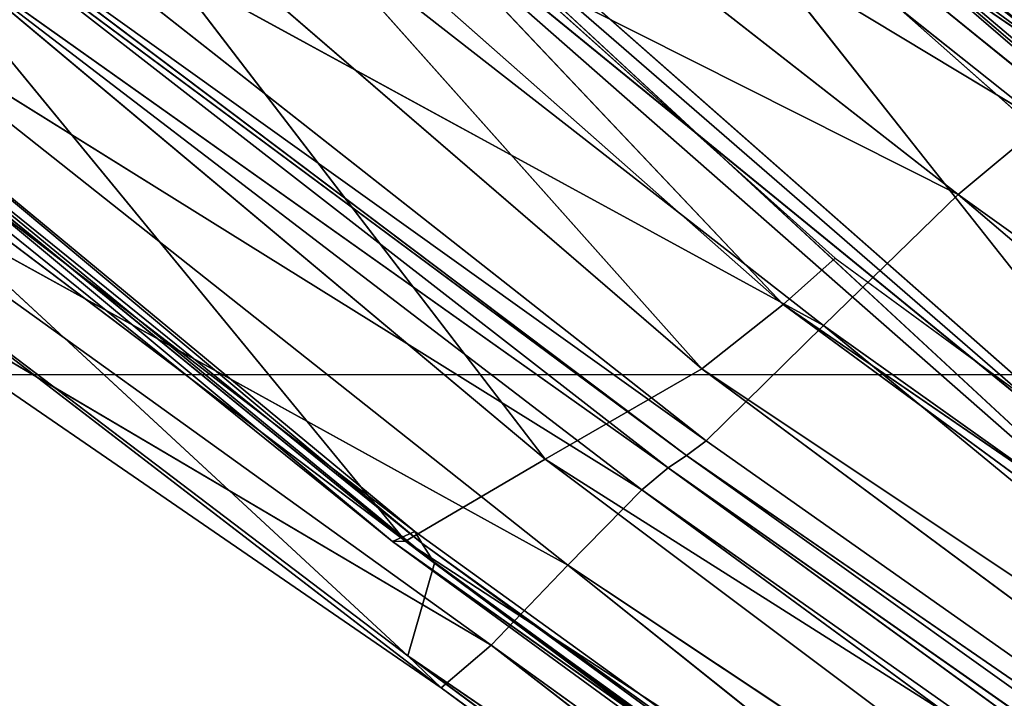
# Model space of a CAD drawing. Units: inches. Extents: x 0 to 175, y 0 to 252.
# Drawn here: x 157 to 158, y 229 to 229 of the extents above; entities that cross this region are included whole.
import ezdxf

# ---------------------------------------------------------------- set-up
doc = ezdxf.new("R2010")
doc.units = ezdxf.units.IN
doc.header["$MEASUREMENT"] = 0
doc.layers.get('0').update_dxf_attribs({"color": 13})

# ---------------------------------------------------------------- blocks, each defined once
blk = doc.blocks.new('Group_2')
at = {"color": 27}
mesh = blk.add_polyface(dxfattribs=at)
corners = [(-0.846456692913307, 13.63730314960629, 0.4943222319161578), (0.8462416606835177, 13.61822476648329, -1.198062389394636), (-0.846456692913307, 13.63730314960629, -1.198062389394636), (0.8462416606835177, 13.61822476648329, 0.4943222319161578)]
mesh.append_faces([[corners[k] for k in face] for face in [(0, 1, 2), (1, 0, 3)]], dxfattribs={"vtx0": -1, "color": 27})
mesh = blk.add_polyface(dxfattribs=at)
corners = [(0.846456692913307, -4.706374795263809, -0.7405281580876988), (-0.846456692913307, -13.63730314960629, 0.2123620947386655), (-0.846456692913307, -4.706374795263809, -0.7405281580876988), (0.1389357147154442, -13.63730314960624, 0.2123620947386655)]
mesh.append_faces([[corners[k] for k in face] for face in [(0, 1, 2), (1, 0, 3)]], dxfattribs={"vtx0": -1, "color": 27})
blk = doc.blocks.new('Component_41')
at = {"extrusion": (0, -1, -7.524855468732696e-16), "xscale": 0.9919864497960199, "yscale": 0.5946774629751859, "zscale": 1.343532443526158}
blk.add_blockref('Group_2', (-8.332437475374945, -1.697491226827911e-05, 7.651852390361483), dxfattribs=at)
blk = doc.blocks.new('Component_39')
at = {"color": 7, "xscale": 0.9903384146257834}
blk.add_blockref('Component_41', (0, 0), dxfattribs=at)
blk = doc.blocks.new('Group_22')
at = {"color": 250}
for p, q in [((-7.500219508931025, 7.888449646356523, 0.5335600838507233), (-7.610500303662604, 7.742254377350061, 0.5479410468078676)), ((-7.500219508931025, 7.888449646356523, 0.5335600838507233), (-7.59644598304584, 7.73215143699343, 0.8843913376243897)), ((-7.493398124229714, 7.887109996765592, 0.192752176327911), (-7.610500303662604, 7.742254377350061, 0.5479410468078676)), ((-7.493398124229714, 7.887109996765592, 0.192752176327911), (-7.60842476276099, 7.749156876811806, 0.2081063378500296)), ((-7.589976065215126, 7.752683969933198, -0.2372325354303975), (-7.472264120005491, 7.885456460667402, -0.2503151499776628)), ((-7.472264120005491, 7.885456460667402, -0.2503151499776628), (-7.587044453057899, 7.748239997803662, -0.1848405221288907)), ((-7.478406675728536, 7.880989209873437, -0.06765873390500232), (-7.60842476276099, 7.749156876811806, 0.2081063378500296)), ((-7.469695954026122, 7.88123025668887, -0.1668814131235727), (-7.591997546351251, 7.744227056428169, -0.05318916169346366)), ((-7.478406675728536, 7.880989209873437, -0.06765873390500232), (-7.591997546351251, 7.744227056428169, -0.05318916169346366)), ((-7.5906939516737, 7.750169123251592, -0.2940812866773932), (-7.472165000450389, 7.882276294738265, -0.3075063229046897)), ((-7.472165000450389, 7.882276294738265, -0.3075063229046897), (-7.589976065215126, 7.752683969933198, -0.2372325354303975)), ((-7.469695954026122, 7.88123025668887, -0.1668814131235727), (-7.589126014857072, 7.746826006671537, -0.1538543669259376)), ((-7.468599605349652, 7.87853293531521, -0.1971962416386752), (-7.589126014857072, 7.746826006671537, -0.1538543669259376)), ((-7.468599605349652, 7.87853293531521, -0.1971962416386752), (-7.587044453057899, 7.748239997803662, -0.1848405221288907)), ((-7.483371748414754, 7.87522210849551, 0.8738896513314067), (-7.59644598304584, 7.73215143699343, 0.8843913376243897)), ((-7.483371748414754, 7.87522210849551, 0.8738896513314067), (-7.575522207236133, 7.71688063313638, 1.138851919292751)), ((-7.452902218079373, 7.857589646587197, 1.134428967693776), (-7.575522207236133, 7.71688063313638, 1.138851919292751)), ((-7.452902218079373, 7.857589646587197, 1.134428967693776), (-7.557723786727991, 7.702305185513207, 1.236086148856629)), ((-7.453680240953133, 7.853182469765951, -0.3509398059653925), (-7.5906939516737, 7.750169123251592, -0.2940812866773932)), ((-7.573503786380513, 7.722934587733928, -0.3396353809173611), (-7.453680240953133, 7.853182469765951, -0.3509398059653925)), ((-7.437861192799971, 7.844745831226728, 1.234353009505252), (-7.557723786727991, 7.702305185513207, 1.236086148856629)), ((-7.437861192799971, 7.844745831226728, 1.234353009505252), (-7.552578449658142, 7.697165106225182, 1.266037529564148)), ((-7.426254897593992, 7.841722608551233, 1.318606755691452), (-7.549095658810245, 7.693513359610474, 1.318229796882381)), ((-7.545132276075094, 7.689646848543386, 1.372840792504917), (-7.426254897593992, 7.841722608551233, 1.318606755691452)), ((-7.430430041016905, 7.839903118103475, 1.265505118641926), (-7.552578449658142, 7.697165106225182, 1.266037529564148)), ((-7.549095658810245, 7.693513359610474, 1.318229796882381), (-7.430430041016905, 7.839903118103475, 1.265505118641926)), ((-7.418527880335148, 7.835842868474511, 1.376303300571607), (-7.545132276075094, 7.689646848543386, 1.372840792504917)), ((-7.519570798990742, 7.666693334504341, 1.411869349593022), (-7.418527880335148, 7.835842868474511, 1.376303300571607)), ((-7.430083185593674, 7.82323108883352, -0.3763788816558211), (-7.573503786380513, 7.722934587733928, -0.3396353809173611)), ((-7.554274109038545, 7.69232614772525, -0.3697219291288825), (-7.430083185593674, 7.82323108883352, -0.3763788816558211)), ((-7.398655408497063, 7.807373812818124, 1.414582435099124), (-7.519570798990742, 7.666693334504341, 1.411869349593022)), ((-7.490847930009238, 7.640324615118057, 1.429956119664251), (-7.398655408497063, 7.807373812818124, 1.414582435099124)), ((-7.416872919286163, 7.803702542162281, -0.3829291980301228), (-7.554274109038545, 7.69232614772525, -0.3697219291288825)), ((-7.540324932794249, 7.676474879107101, -0.3746081964920513), (-7.416872919286163, 7.803702542162281, -0.3829291980301228)), ((-7.408066074649525, 7.790141593752846, -0.377421916968995), (-7.540324932794249, 7.676474879107101, -0.3746081964920513)), ((-7.408066074649525, 7.790141593752846, -0.377421916968995), (-7.530184445914131, 7.666269812996912, -0.3679617627821479)), ((-7.427677223375724, 7.777844451543839, -0.3852585658487904), (-7.614642444833464, 7.58440175394372, -0.3844025035654859)), ((-7.606844842665566, 7.578184097770613, -0.37266480056795), (-7.427677223375724, 7.777844451543839, -0.3852585658487904)), ((-7.37473395168621, 7.775343121506065, 1.434871667403861), (-7.490847930009238, 7.640324615118057, 1.429956119664251)), ((-7.475363863603718, 7.623618794238435, 1.428706580355527), (-7.37473395168621, 7.775343121506065, 1.434871667403861)), ((-7.606844842665566, 7.578184097770613, -0.37266480056795), (-7.419783502853022, 7.771179995198874, -0.3735546544650923)), ((-7.614642444833464, 7.58440175394372, -0.3844025035654859), (-7.430566782823064, 7.765394120704453, -0.4163956566908134)), ((-7.430566782823064, 7.765394120704453, -0.4163956566908134), (-7.612843230751253, 7.574427221703697, -0.4164256857096085)), ((-7.359886669398918, 7.75546614579326, 1.433446411752865), (-7.475363863603718, 7.623618794238435, 1.428706580355527)), ((-7.877478083972221, 7.395215297308479, -0.2434456734884485), (-7.589976065215126, 7.752683969933198, -0.2372325354303975)), ((-7.589976065215126, 7.752683969933198, -0.2372325354303975), (-7.870085979277803, 7.392276929119415, -0.1895623240099518)), ((-7.5906939516737, 7.750169123251592, -0.2940812866773932), (-7.589976065215126, 7.752683969933198, -0.2372325354303975)), ((-7.589976065215126, 7.752683969933198, -0.2372325354303975), (-7.587044453057899, 7.748239997803662, -0.1848405221288907)), ((-7.878289085214703, 7.392319731824951, -0.3031817300436295), (-7.5906939516737, 7.750169123251592, -0.2940812866773932)), ((-7.5906939516737, 7.750169123251592, -0.2940812866773932), (-7.877478083972221, 7.395215297308479, -0.2434456734884485)), ((-7.860846609295152, 7.375046211903477, -0.3500837340567919), (-7.5906939516737, 7.750169123251592, -0.2940812866773932)), ((-7.573503786380513, 7.722934587733928, -0.3396353809173611), (-7.5906939516737, 7.750169123251592, -0.2940812866773932)), ((-7.60842476276099, 7.749156876811806, 0.2081063378500296), (-7.898170544205016, 7.391866924255819, 0.206305633183927)), ((-7.60842476276099, 7.749156876811806, 0.2081063378500296), (-7.881016432763715, 7.390907242542138, -0.05585568252268658)), ((-7.870085979277803, 7.392276929119415, -0.1895623240099518), (-7.587044453057899, 7.748239997803662, -0.1848405221288907)), ((-7.60842476276099, 7.749156876811806, 0.2081063378500296), (-7.610500303662604, 7.742254377350061, 0.5479410468078676)), ((-7.591997546351251, 7.744227056428169, -0.05318916169346366), (-7.60842476276099, 7.749156876811806, 0.2081063378500296)), ((-7.587044453057899, 7.748239997803662, -0.1848405221288907), (-7.589126014857072, 7.746826006671537, -0.1538543669259376)), ((-7.589126014857072, 7.746826006671537, -0.1538543669259376), (-7.873585286783793, 7.392694443229598, -0.1574648002503203)), ((-7.589126014857072, 7.746826006671537, -0.1538543669259376), (-7.870085979277803, 7.392276929119415, -0.1895623240099518)), ((-7.589126014857072, 7.746826006671537, -0.1538543669259376), (-7.591997546351251, 7.744227056428169, -0.05318916169346366)), ((-7.591997546351251, 7.744227056428169, -0.05318916169346366), (-7.881016432763715, 7.390907242542138, -0.05585568252268658)), ((-7.591997546351251, 7.744227056428169, -0.05318916169346366), (-7.873585286783793, 7.392694443229598, -0.1574648002503203)), ((-7.610500303662604, 7.742254377350061, 0.5479410468078676), (-7.898936472583557, 7.383427282017973, 0.5442765470819033)), ((-7.610500303662604, 7.742254377350061, 0.5479410468078676), (-7.898170544205016, 7.391866924255819, 0.206305633183927)), ((-7.610500303662604, 7.742254377350061, 0.5479410468078676), (-7.59644598304584, 7.73215143699343, 0.8843913376243897)), ((-7.59644598304584, 7.73215143699343, 0.8843913376243897), (-7.898936472583557, 7.383427282017973, 0.5442765470819033)), ((-7.59644598304584, 7.73215143699343, 0.8843913376243897), (-7.87802771200478, 7.376925776323898, 0.8733685268693101)), ((-7.59644598304584, 7.73215143699343, 0.8843913376243897), (-7.575522207236133, 7.71688063313638, 1.138851919292751)), ((-7.366655505173355, 7.727067677054801, 1.412812504280073), (-7.536674491819156, 7.546032915055317, 1.425624455932887)), ((-7.860846609295152, 7.375046211903477, -0.3500837340567919), (-7.573503786380513, 7.722934587733928, -0.3396353809173611)), ((-7.834173766669608, 7.349552319744415, -0.3786241287216363), (-7.573503786380513, 7.722934587733928, -0.3396353809173611)), ((-7.554274109038545, 7.69232614772525, -0.3697219291288825), (-7.573503786380513, 7.722934587733928, -0.3396353809173611)), ((-7.575522207236133, 7.71688063313638, 1.138851919292751), (-7.87802771200478, 7.376925776323898, 0.8733685268693101)), ((-7.575522207236133, 7.71688063313638, 1.138851919292751), (-7.842812338327178, 7.351060176458869, 1.12246825677531)), ((-7.575522207236133, 7.71688063313638, 1.138851919292751), (-7.557723786727991, 7.702305185513207, 1.236086148856629)), ((-7.612843230751253, 7.574427221703697, -0.4164256857096085), (-7.418305688136513, 7.714937991044618, -0.4882058314028406)), ((-7.418305688136513, 7.714937991044618, -0.4882058314028406), (-7.595460829836668, 7.533163160789652, -0.4869427683833969)), ((-7.557723786727991, 7.702305185513207, 1.236086148856629), (-7.842812338327178, 7.351060176458869, 1.12246825677531)), ((-7.557723786727991, 7.702305185513207, 1.236086148856629), (-7.835953388272571, 7.343780712818525, 1.219080721200054)), ((-7.557723786727991, 7.702305185513207, 1.236086148856629), (-7.552578449658142, 7.697165106225182, 1.266037529564148)), ((-7.552578449658142, 7.697165106225182, 1.266037529564148), (-7.835953388272571, 7.343780712818525, 1.219080721200054)), ((-7.552578449658142, 7.697165106225182, 1.266037529564148), (-7.829418840559185, 7.338685689009989, 1.249608061059984)), ((-7.827217127174833, 7.340059130210559, 1.301891190317907), (-7.552578449658142, 7.697165106225182, 1.266037529564148)), ((-7.549095658810245, 7.693513359610474, 1.318229796882381), (-7.552578449658142, 7.697165106225182, 1.266037529564148)), ((-7.549095658810245, 7.693513359610474, 1.318229796882381), (-7.827217127174833, 7.340059130210559, 1.301891190317907)), ((-7.816444359613968, 7.340006565484455, 1.356997044992809), (-7.549095658810245, 7.693513359610474, 1.318229796882381)), ((-7.545132276075094, 7.689646848543386, 1.372840792504917), (-7.549095658810245, 7.693513359610474, 1.318229796882381)), ((-7.834173766669608, 7.349552319744415, -0.3786241287216363), (-7.554274109038545, 7.69232614772525, -0.3697219291288825)), ((-7.816487989339691, 7.335143577395424, -0.383865583611648), (-7.554274109038545, 7.69232614772525, -0.3697219291288825)), ((-7.540324932794249, 7.676474879107101, -0.3746081964920513), (-7.554274109038545, 7.69232614772525, -0.3697219291288825)), ((-7.545132276075094, 7.689646848543386, 1.372840792504917), (-7.816444359613968, 7.340006565484455, 1.356997044992809)), ((-7.519570798990742, 7.666693334504341, 1.411869349593022), (-7.545132276075094, 7.689646848543386, 1.372840792504917)), ((-7.528105824861029, 7.556616175726415, 1.426312310682821), (-7.410167932012143, 7.688695693698175, 1.426470128008781)), ((-7.466852883968556, 7.613580433402458, 1.41852103791442), (-7.410167932012143, 7.688695693698175, 1.426470128008781)), ((-7.816487989339691, 7.335143577395424, -0.383865583611648), (-7.540324932794249, 7.676474879107101, -0.3746081964920513)), ((-7.804434146455208, 7.326540233581991, -0.3778071239930547), (-7.540324932794249, 7.676474879107101, -0.3746081964920513)), ((-7.530184445914131, 7.666269812996912, -0.3679617627821479), (-7.540324932794249, 7.676474879107101, -0.3746081964920513)), ((-7.519570798990742, 7.666693334504341, 1.411869349593022), (-7.816444359613968, 7.340006565484455, 1.356997044992809)), ((-7.519570798990742, 7.666693334504341, 1.411869349593022), (-7.788783297250291, 7.32299211457018, 1.394514741576053)), ((-7.490847930009238, 7.640324615118057, 1.429956119664251), (-7.519570798990742, 7.666693334504341, 1.411869349593022)), ((-7.530184445914131, 7.666269812996912, -0.3679617627821479), (-7.804434146455208, 7.326540233581991, -0.3778071239930547)), ((-7.490847930009238, 7.640324615118057, 1.429956119664251), (-7.788783297250291, 7.32299211457018, 1.394514741576053)), ((-7.490847930009238, 7.640324615118057, 1.429956119664251), (-7.758067474127586, 7.301160481971063, 1.414824999474245)), ((-7.475363863603718, 7.623618794238435, 1.428706580355527), (-7.490847930009238, 7.640324615118057, 1.429956119664251))]:
    blk.add_line(p, q, dxfattribs=at)
mesh = blk.add_polyface(dxfattribs=at)
corners = [(-7.500219508931025, 7.888449646356523, 0.5335600838507233), (-7.610500303662604, 7.742254377350061, 0.5479410468078676), (-7.59644598304584, 7.73215143699343, 0.8843913376243897)]
mesh.append_faces([[corners[k] for k in face] for face in [(0, 1, 2)]], dxfattribs={"color": 250})
mesh = blk.add_polyface(dxfattribs=at)
corners = [(-7.500219508931025, 7.888449646356523, 0.5335600838507233), (-7.493398124229714, 7.887109996765592, 0.192752176327911), (-7.610500303662604, 7.742254377350061, 0.5479410468078676)]
mesh.append_faces([[corners[k] for k in face] for face in [(0, 1, 2)]], dxfattribs={"color": 250})
mesh = blk.add_polyface(dxfattribs=at)
corners = [(-7.500219508931025, 7.888449646356523, 0.5335600838507233), (-7.59644598304584, 7.73215143699343, 0.8843913376243897), (-7.483371748414754, 7.87522210849551, 0.8738896513314067)]
mesh.append_faces([[corners[k] for k in face] for face in [(0, 1, 2)]], dxfattribs={"color": 250})
mesh = blk.add_polyface(dxfattribs=at)
corners = [(-7.493398124229714, 7.887109996765592, 0.192752176327911), (-7.60842476276099, 7.749156876811806, 0.2081063378500296), (-7.610500303662604, 7.742254377350061, 0.5479410468078676)]
mesh.append_faces([[corners[k] for k in face] for face in [(0, 1, 2)]], dxfattribs={"color": 250})
mesh = blk.add_polyface(dxfattribs=at)
corners = [(-7.493398124229714, 7.887109996765592, 0.192752176327911), (-7.478406675728536, 7.880989209873437, -0.06765873390500232), (-7.60842476276099, 7.749156876811806, 0.2081063378500296)]
mesh.append_faces([[corners[k] for k in face] for face in [(0, 1, 2)]], dxfattribs={"color": 250})
mesh = blk.add_polyface(dxfattribs=at)
corners = [(-7.472264120005491, 7.885456460667402, -0.2503151499776628), (-7.472165000450389, 7.882276294738265, -0.3075063229046897), (-7.589976065215126, 7.752683969933198, -0.2372325354303975)]
mesh.append_faces([[corners[k] for k in face] for face in [(0, 1, 2)]], dxfattribs={"color": 250})
mesh = blk.add_polyface(dxfattribs=at)
corners = [(-7.472264120005491, 7.885456460667402, -0.2503151499776628), (-7.589976065215126, 7.752683969933198, -0.2372325354303975), (-7.587044453057899, 7.748239997803662, -0.1848405221288907)]
mesh.append_faces([[corners[k] for k in face] for face in [(0, 1, 2)]], dxfattribs={"color": 250})
mesh = blk.add_polyface(dxfattribs=at)
corners = [(-7.472264120005491, 7.885456460667402, -0.2503151499776628), (-7.587044453057899, 7.748239997803662, -0.1848405221288907), (-7.468599605349652, 7.87853293531521, -0.1971962416386752)]
mesh.append_faces([[corners[k] for k in face] for face in [(0, 1, 2)]], dxfattribs={"color": 250})
mesh = blk.add_polyface(dxfattribs=at)
corners = [(-7.478406675728536, 7.880989209873437, -0.06765873390500232), (-7.591997546351251, 7.744227056428169, -0.05318916169346366), (-7.60842476276099, 7.749156876811806, 0.2081063378500296)]
mesh.append_faces([[corners[k] for k in face] for face in [(0, 1, 2)]], dxfattribs={"color": 250})
mesh = blk.add_polyface(dxfattribs=at)
corners = [(-7.469695954026122, 7.88123025668887, -0.1668814131235727), (-7.591997546351251, 7.744227056428169, -0.05318916169346366), (-7.478406675728536, 7.880989209873437, -0.06765873390500232)]
mesh.append_faces([[corners[k] for k in face] for face in [(0, 1, 2)]], dxfattribs={"color": 250})
mesh = blk.add_polyface(dxfattribs=at)
corners = [(-7.469695954026122, 7.88123025668887, -0.1668814131235727), (-7.589126014857072, 7.746826006671537, -0.1538543669259376), (-7.591997546351251, 7.744227056428169, -0.05318916169346366)]
mesh.append_faces([[corners[k] for k in face] for face in [(0, 1, 2)]], dxfattribs={"color": 250})
mesh = blk.add_polyface(dxfattribs=at)
corners = [(-7.472165000450389, 7.882276294738265, -0.3075063229046897), (-7.453680240953133, 7.853182469765951, -0.3509398059653925), (-7.5906939516737, 7.750169123251592, -0.2940812866773932)]
mesh.append_faces([[corners[k] for k in face] for face in [(0, 1, 2)]], dxfattribs={"color": 250})
mesh = blk.add_polyface(dxfattribs=at)
corners = [(-7.472165000450389, 7.882276294738265, -0.3075063229046897), (-7.5906939516737, 7.750169123251592, -0.2940812866773932), (-7.589976065215126, 7.752683969933198, -0.2372325354303975)]
mesh.append_faces([[corners[k] for k in face] for face in [(0, 1, 2)]], dxfattribs={"color": 250})
mesh = blk.add_polyface(dxfattribs=at)
corners = [(-7.469695954026122, 7.88123025668887, -0.1668814131235727), (-7.468599605349652, 7.87853293531521, -0.1971962416386752), (-7.589126014857072, 7.746826006671537, -0.1538543669259376)]
mesh.append_faces([[corners[k] for k in face] for face in [(0, 1, 2)]], dxfattribs={"color": 250})
mesh = blk.add_polyface(dxfattribs=at)
corners = [(-7.468599605349652, 7.87853293531521, -0.1971962416386752), (-7.587044453057899, 7.748239997803662, -0.1848405221288907), (-7.589126014857072, 7.746826006671537, -0.1538543669259376)]
mesh.append_faces([[corners[k] for k in face] for face in [(0, 1, 2)]], dxfattribs={"color": 250})
mesh = blk.add_polyface(dxfattribs=at)
corners = [(-7.483371748414754, 7.87522210849551, 0.8738896513314067), (-7.59644598304584, 7.73215143699343, 0.8843913376243897), (-7.575522207236133, 7.71688063313638, 1.138851919292751)]
mesh.append_faces([[corners[k] for k in face] for face in [(0, 1, 2)]], dxfattribs={"color": 250})
mesh = blk.add_polyface(dxfattribs=at)
corners = [(-7.483371748414754, 7.87522210849551, 0.8738896513314067), (-7.575522207236133, 7.71688063313638, 1.138851919292751), (-7.452902218079373, 7.857589646587197, 1.134428967693776)]
mesh.append_faces([[corners[k] for k in face] for face in [(0, 1, 2)]], dxfattribs={"color": 250})
mesh = blk.add_polyface(dxfattribs=at)
corners = [(-7.452902218079373, 7.857589646587197, 1.134428967693776), (-7.575522207236133, 7.71688063313638, 1.138851919292751), (-7.557723786727991, 7.702305185513207, 1.236086148856629)]
mesh.append_faces([[corners[k] for k in face] for face in [(0, 1, 2)]], dxfattribs={"color": 250})
mesh = blk.add_polyface(dxfattribs=at)
corners = [(-7.452902218079373, 7.857589646587197, 1.134428967693776), (-7.557723786727991, 7.702305185513207, 1.236086148856629), (-7.437861192799971, 7.844745831226728, 1.234353009505252)]
mesh.append_faces([[corners[k] for k in face] for face in [(0, 1, 2)]], dxfattribs={"color": 250})
mesh = blk.add_polyface(dxfattribs=at)
corners = [(-7.453680240953133, 7.853182469765951, -0.3509398059653925), (-7.573503786380513, 7.722934587733928, -0.3396353809173611), (-7.5906939516737, 7.750169123251592, -0.2940812866773932)]
mesh.append_faces([[corners[k] for k in face] for face in [(0, 1, 2)]], dxfattribs={"color": 250})
mesh = blk.add_polyface(dxfattribs=at)
corners = [(-7.430083185593674, 7.82323108883352, -0.3763788816558211), (-7.573503786380513, 7.722934587733928, -0.3396353809173611), (-7.453680240953133, 7.853182469765951, -0.3509398059653925)]
mesh.append_faces([[corners[k] for k in face] for face in [(0, 1, 2)]], dxfattribs={"color": 250})
mesh = blk.add_polyface(dxfattribs=at)
corners = [(-7.437861192799971, 7.844745831226728, 1.234353009505252), (-7.557723786727991, 7.702305185513207, 1.236086148856629), (-7.552578449658142, 7.697165106225182, 1.266037529564148)]
mesh.append_faces([[corners[k] for k in face] for face in [(0, 1, 2)]], dxfattribs={"color": 250})
mesh = blk.add_polyface(dxfattribs=at)
corners = [(-7.437861192799971, 7.844745831226728, 1.234353009505252), (-7.552578449658142, 7.697165106225182, 1.266037529564148), (-7.430430041016905, 7.839903118103475, 1.265505118641926)]
mesh.append_faces([[corners[k] for k in face] for face in [(0, 1, 2)]], dxfattribs={"color": 250})
mesh = blk.add_polyface(dxfattribs=at)
corners = [(-7.426254897593992, 7.841722608551233, 1.318606755691452), (-7.549095658810245, 7.693513359610474, 1.318229796882381), (-7.545132276075094, 7.689646848543386, 1.372840792504917)]
mesh.append_faces([[corners[k] for k in face] for face in [(0, 1, 2)]], dxfattribs={"color": 250})
mesh = blk.add_polyface(dxfattribs=at)
corners = [(-7.426254897593992, 7.841722608551233, 1.318606755691452), (-7.430430041016905, 7.839903118103475, 1.265505118641926), (-7.549095658810245, 7.693513359610474, 1.318229796882381)]
mesh.append_faces([[corners[k] for k in face] for face in [(0, 1, 2)]], dxfattribs={"color": 250})
mesh = blk.add_polyface(dxfattribs=at)
corners = [(-7.426254897593992, 7.841722608551233, 1.318606755691452), (-7.545132276075094, 7.689646848543386, 1.372840792504917), (-7.418527880335148, 7.835842868474511, 1.376303300571607)]
mesh.append_faces([[corners[k] for k in face] for face in [(0, 1, 2)]], dxfattribs={"color": 250})
mesh = blk.add_polyface(dxfattribs=at)
corners = [(-7.430430041016905, 7.839903118103475, 1.265505118641926), (-7.552578449658142, 7.697165106225182, 1.266037529564148), (-7.549095658810245, 7.693513359610474, 1.318229796882381)]
mesh.append_faces([[corners[k] for k in face] for face in [(0, 1, 2)]], dxfattribs={"color": 250})
mesh = blk.add_polyface(dxfattribs=at)
corners = [(-7.418527880335148, 7.835842868474511, 1.376303300571607), (-7.545132276075094, 7.689646848543386, 1.372840792504917), (-7.519570798990742, 7.666693334504341, 1.411869349593022)]
mesh.append_faces([[corners[k] for k in face] for face in [(0, 1, 2)]], dxfattribs={"color": 250})
mesh = blk.add_polyface(dxfattribs=at)
corners = [(-7.398655408497063, 7.807373812818124, 1.414582435099124), (-7.418527880335148, 7.835842868474511, 1.376303300571607), (-7.519570798990742, 7.666693334504341, 1.411869349593022)]
mesh.append_faces([[corners[k] for k in face] for face in [(0, 1, 2)]], dxfattribs={"color": 250})
mesh = blk.add_polyface(dxfattribs=at)
corners = [(-7.430083185593674, 7.82323108883352, -0.3763788816558211), (-7.554274109038545, 7.69232614772525, -0.3697219291288825), (-7.573503786380513, 7.722934587733928, -0.3396353809173611)]
mesh.append_faces([[corners[k] for k in face] for face in [(0, 1, 2)]], dxfattribs={"color": 250})
mesh = blk.add_polyface(dxfattribs=at)
corners = [(-7.416872919286163, 7.803702542162281, -0.3829291980301228), (-7.554274109038545, 7.69232614772525, -0.3697219291288825), (-7.430083185593674, 7.82323108883352, -0.3763788816558211)]
mesh.append_faces([[corners[k] for k in face] for face in [(0, 1, 2)]], dxfattribs={"color": 250})
mesh = blk.add_polyface(dxfattribs=at)
corners = [(-7.398655408497063, 7.807373812818124, 1.414582435099124), (-7.519570798990742, 7.666693334504341, 1.411869349593022), (-7.490847930009238, 7.640324615118057, 1.429956119664251)]
mesh.append_faces([[corners[k] for k in face] for face in [(0, 1, 2)]], dxfattribs={"color": 250})
mesh = blk.add_polyface(dxfattribs=at)
corners = [(-7.37473395168621, 7.775343121506065, 1.434871667403861), (-7.398655408497063, 7.807373812818124, 1.414582435099124), (-7.490847930009238, 7.640324615118057, 1.429956119664251)]
mesh.append_faces([[corners[k] for k in face] for face in [(0, 1, 2)]], dxfattribs={"color": 250})
mesh = blk.add_polyface(dxfattribs=at)
corners = [(-7.416872919286163, 7.803702542162281, -0.3829291980301228), (-7.540324932794249, 7.676474879107101, -0.3746081964920513), (-7.554274109038545, 7.69232614772525, -0.3697219291288825)]
mesh.append_faces([[corners[k] for k in face] for face in [(0, 1, 2)]], dxfattribs={"color": 250})
mesh = blk.add_polyface(dxfattribs=at)
corners = [(-7.408066074649525, 7.790141593752846, -0.377421916968995), (-7.540324932794249, 7.676474879107101, -0.3746081964920513), (-7.416872919286163, 7.803702542162281, -0.3829291980301228)]
mesh.append_faces([[corners[k] for k in face] for face in [(0, 1, 2)]], dxfattribs={"color": 250})
mesh = blk.add_polyface(dxfattribs=at)
corners = [(-7.408066074649525, 7.790141593752846, -0.377421916968995), (-7.530184445914131, 7.666269812996912, -0.3679617627821479), (-7.540324932794249, 7.676474879107101, -0.3746081964920513)]
mesh.append_faces([[corners[k] for k in face] for face in [(0, 1, 2)]], dxfattribs={"color": 250})
mesh = blk.add_polyface(dxfattribs=at)
corners = [(-7.427677223375724, 7.777844451543839, -0.3852585658487904), (-7.430566782823064, 7.765394120704453, -0.4163956566908134), (-7.614642444833464, 7.58440175394372, -0.3844025035654859)]
mesh.append_faces([[corners[k] for k in face] for face in [(0, 1, 2)]], dxfattribs={"color": 250})
mesh = blk.add_polyface(dxfattribs=at)
corners = [(-7.427677223375724, 7.777844451543839, -0.3852585658487904), (-7.614642444833464, 7.58440175394372, -0.3844025035654859), (-7.606844842665566, 7.578184097770613, -0.37266480056795)]
mesh.append_faces([[corners[k] for k in face] for face in [(0, 1, 2)]], dxfattribs={"color": 250})
mesh = blk.add_polyface(dxfattribs=at)
corners = [(-7.419783502853022, 7.771179995198874, -0.3735546544650923), (-7.427677223375724, 7.777844451543839, -0.3852585658487904), (-7.606844842665566, 7.578184097770613, -0.37266480056795)]
mesh.append_faces([[corners[k] for k in face] for face in [(0, 1, 2)]], dxfattribs={"color": 250})
mesh = blk.add_polyface(dxfattribs=at)
corners = [(-7.37473395168621, 7.775343121506065, 1.434871667403861), (-7.490847930009238, 7.640324615118057, 1.429956119664251), (-7.475363863603718, 7.623618794238435, 1.428706580355527)]
mesh.append_faces([[corners[k] for k in face] for face in [(0, 1, 2)]], dxfattribs={"color": 250})
mesh = blk.add_polyface(dxfattribs=at)
corners = [(-7.359886669398918, 7.75546614579326, 1.433446411752865), (-7.37473395168621, 7.775343121506065, 1.434871667403861), (-7.475363863603718, 7.623618794238435, 1.428706580355527)]
mesh.append_faces([[corners[k] for k in face] for face in [(0, 1, 2)]], dxfattribs={"color": 250})
mesh = blk.add_polyface(dxfattribs=at)
corners = [(-7.430566782823064, 7.765394120704453, -0.4163956566908134), (-7.612843230751253, 7.574427221703697, -0.4164256857096085), (-7.614642444833464, 7.58440175394372, -0.3844025035654859)]
mesh.append_faces([[corners[k] for k in face] for face in [(0, 1, 2)]], dxfattribs={"color": 250})
mesh = blk.add_polyface(dxfattribs=at)
corners = [(-7.430566782823064, 7.765394120704453, -0.4163956566908134), (-7.418305688136513, 7.714937991044618, -0.4882058314028406), (-7.612843230751253, 7.574427221703697, -0.4164256857096085)]
mesh.append_faces([[corners[k] for k in face] for face in [(0, 1, 2)]], dxfattribs={"color": 250})
mesh = blk.add_polyface(dxfattribs=at)
corners = [(-7.359886669398918, 7.75546614579326, 1.433446411752865), (-7.475363863603718, 7.623618794238435, 1.428706580355527), (-7.466852883968556, 7.613580433402458, 1.41852103791442)]
mesh.append_faces([[corners[k] for k in face] for face in [(0, 1, 2)]], dxfattribs={"color": 250})
mesh = blk.add_polyface(dxfattribs=at)
corners = [(-7.589976065215126, 7.752683969933198, -0.2372325354303975), (-7.5906939516737, 7.750169123251592, -0.2940812866773932), (-7.877478083972221, 7.395215297308479, -0.2434456734884485)]
mesh.append_faces([[corners[k] for k in face] for face in [(0, 1, 2)]], dxfattribs={"color": 250})
mesh = blk.add_polyface(dxfattribs=at)
corners = [(-7.589976065215126, 7.752683969933198, -0.2372325354303975), (-7.877478083972221, 7.395215297308479, -0.2434456734884485), (-7.870085979277803, 7.392276929119415, -0.1895623240099518)]
mesh.append_faces([[corners[k] for k in face] for face in [(0, 1, 2)]], dxfattribs={"color": 250})
mesh = blk.add_polyface(dxfattribs=at)
corners = [(-7.589976065215126, 7.752683969933198, -0.2372325354303975), (-7.870085979277803, 7.392276929119415, -0.1895623240099518), (-7.587044453057899, 7.748239997803662, -0.1848405221288907)]
mesh.append_faces([[corners[k] for k in face] for face in [(0, 1, 2)]], dxfattribs={"color": 250})
mesh = blk.add_polyface(dxfattribs=at)
corners = [(-7.5906939516737, 7.750169123251592, -0.2940812866773932), (-7.860846609295152, 7.375046211903477, -0.3500837340567919), (-7.878289085214703, 7.392319731824951, -0.3031817300436295)]
mesh.append_faces([[corners[k] for k in face] for face in [(0, 1, 2)]], dxfattribs={"color": 250})
mesh = blk.add_polyface(dxfattribs=at)
corners = [(-7.5906939516737, 7.750169123251592, -0.2940812866773932), (-7.878289085214703, 7.392319731824951, -0.3031817300436295), (-7.877478083972221, 7.395215297308479, -0.2434456734884485)]
mesh.append_faces([[corners[k] for k in face] for face in [(0, 1, 2)]], dxfattribs={"color": 250})
mesh = blk.add_polyface(dxfattribs=at)
corners = [(-7.5906939516737, 7.750169123251592, -0.2940812866773932), (-7.573503786380513, 7.722934587733928, -0.3396353809173611), (-7.860846609295152, 7.375046211903477, -0.3500837340567919)]
mesh.append_faces([[corners[k] for k in face] for face in [(0, 1, 2)]], dxfattribs={"color": 250})
mesh = blk.add_polyface(dxfattribs=at)
corners = [(-7.60842476276099, 7.749156876811806, 0.2081063378500296), (-7.898170544205016, 7.391866924255819, 0.206305633183927), (-7.610500303662604, 7.742254377350061, 0.5479410468078676)]
mesh.append_faces([[corners[k] for k in face] for face in [(0, 1, 2)]], dxfattribs={"color": 250})
mesh = blk.add_polyface(dxfattribs=at)
corners = [(-7.60842476276099, 7.749156876811806, 0.2081063378500296), (-7.881016432763715, 7.390907242542138, -0.05585568252268658), (-7.898170544205016, 7.391866924255819, 0.206305633183927)]
mesh.append_faces([[corners[k] for k in face] for face in [(0, 1, 2)]], dxfattribs={"color": 250})
mesh = blk.add_polyface(dxfattribs=at)
corners = [(-7.60842476276099, 7.749156876811806, 0.2081063378500296), (-7.591997546351251, 7.744227056428169, -0.05318916169346366), (-7.881016432763715, 7.390907242542138, -0.05585568252268658)]
mesh.append_faces([[corners[k] for k in face] for face in [(0, 1, 2)]], dxfattribs={"color": 250})
mesh = blk.add_polyface(dxfattribs=at)
corners = [(-7.587044453057899, 7.748239997803662, -0.1848405221288907), (-7.870085979277803, 7.392276929119415, -0.1895623240099518), (-7.589126014857072, 7.746826006671537, -0.1538543669259376)]
mesh.append_faces([[corners[k] for k in face] for face in [(0, 1, 2)]], dxfattribs={"color": 250})
mesh = blk.add_polyface(dxfattribs=at)
corners = [(-7.589126014857072, 7.746826006671537, -0.1538543669259376), (-7.870085979277803, 7.392276929119415, -0.1895623240099518), (-7.873585286783793, 7.392694443229598, -0.1574648002503203)]
mesh.append_faces([[corners[k] for k in face] for face in [(0, 1, 2)]], dxfattribs={"color": 250})
mesh = blk.add_polyface(dxfattribs=at)
corners = [(-7.589126014857072, 7.746826006671537, -0.1538543669259376), (-7.873585286783793, 7.392694443229598, -0.1574648002503203), (-7.591997546351251, 7.744227056428169, -0.05318916169346366)]
mesh.append_faces([[corners[k] for k in face] for face in [(0, 1, 2)]], dxfattribs={"color": 250})
mesh = blk.add_polyface(dxfattribs=at)
corners = [(-7.591997546351251, 7.744227056428169, -0.05318916169346366), (-7.873585286783793, 7.392694443229598, -0.1574648002503203), (-7.881016432763715, 7.390907242542138, -0.05585568252268658)]
mesh.append_faces([[corners[k] for k in face] for face in [(0, 1, 2)]], dxfattribs={"color": 250})
mesh = blk.add_polyface(dxfattribs=at)
corners = [(-7.610500303662604, 7.742254377350061, 0.5479410468078676), (-7.898936472583557, 7.383427282017973, 0.5442765470819033), (-7.59644598304584, 7.73215143699343, 0.8843913376243897)]
mesh.append_faces([[corners[k] for k in face] for face in [(0, 1, 2)]], dxfattribs={"color": 250})
mesh = blk.add_polyface(dxfattribs=at)
corners = [(-7.610500303662604, 7.742254377350061, 0.5479410468078676), (-7.898170544205016, 7.391866924255819, 0.206305633183927), (-7.898936472583557, 7.383427282017973, 0.5442765470819033)]
mesh.append_faces([[corners[k] for k in face] for face in [(0, 1, 2)]], dxfattribs={"color": 250})
mesh = blk.add_polyface(dxfattribs=at)
corners = [(-7.351375689761937, 7.742934715090737, 1.423302170167975), (-7.410167932012143, 7.688695693698175, 1.426470128008781), (-7.466852883968556, 7.613580433402458, 1.41852103791442)]
mesh.append_faces([[corners[k] for k in face] for face in [(0, 1, 2)]], dxfattribs={"color": 250})
mesh = blk.add_polyface(dxfattribs=at)
corners = [(-7.59644598304584, 7.73215143699343, 0.8843913376243897), (-7.898936472583557, 7.383427282017973, 0.5442765470819033), (-7.87802771200478, 7.376925776323898, 0.8733685268693101)]
mesh.append_faces([[corners[k] for k in face] for face in [(0, 1, 2)]], dxfattribs={"color": 250})
mesh = blk.add_polyface(dxfattribs=at)
corners = [(-7.59644598304584, 7.73215143699343, 0.8843913376243897), (-7.87802771200478, 7.376925776323898, 0.8733685268693101), (-7.575522207236133, 7.71688063313638, 1.138851919292751)]
mesh.append_faces([[corners[k] for k in face] for face in [(0, 1, 2)]], dxfattribs={"color": 250})
mesh = blk.add_polyface(dxfattribs=at)
corners = [(-7.370360566839906, 7.733235772200427, 1.426516128536587), (-7.54955972551619, 7.532426503699579, 1.426508627123045), (-7.539501839439083, 7.523122547179664, 1.453962432201362)]
mesh.append_faces([[corners[k] for k in face] for face in [(0, 1, 2)]], dxfattribs={"color": 250})
mesh = blk.add_polyface(dxfattribs=at)
corners = [(-7.370360566839906, 7.733235772200427, 1.426516128536587), (-7.539501839439083, 7.523122547179664, 1.453962432201362), (-7.359355013857396, 7.720968666977736, 1.453654545216875)]
mesh.append_faces([[corners[k] for k in face] for face in [(0, 1, 2)]], dxfattribs={"color": 250})
mesh = blk.add_polyface(dxfattribs=at)
corners = [(-7.366655505173355, 7.727067677054801, 1.412812504280073), (-7.545608360558788, 7.524908996942454, 1.412873336999688), (-7.548752820132165, 7.531198264987577, 1.424909987374484)]
mesh.append_faces([[corners[k] for k in face] for face in [(0, 1, 2)]], dxfattribs={"color": 250})
mesh = blk.add_polyface(dxfattribs=at)
corners = [(-7.366655505173355, 7.727067677054801, 1.412812504280073), (-7.548752820132165, 7.531198264987577, 1.424909987374484), (-7.536674491819156, 7.546032915055317, 1.425624455932887)]
mesh.append_faces([[corners[k] for k in face] for face in [(0, 1, 2)]], dxfattribs={"color": 250})
mesh = blk.add_polyface(dxfattribs=at)
corners = [(-7.366655505173355, 7.727067677054801, 1.412812504280073), (-7.536674491819156, 7.546032915055317, 1.425624455932887), (-7.528105824861029, 7.556616175726415, 1.426312310682821)]
mesh.append_faces([[corners[k] for k in face] for face in [(0, 1, 2)]], dxfattribs={"color": 250})
mesh = blk.add_polyface(dxfattribs=at)
corners = [(-7.366655505173355, 7.727067677054801, 1.412812504280073), (-7.528105824861029, 7.556616175726415, 1.426312310682821), (-7.410167932012143, 7.688695693698175, 1.426470128008781)]
mesh.append_faces([[corners[k] for k in face] for face in [(0, 1, 2)]], dxfattribs={"color": 250})
mesh = blk.add_polyface(dxfattribs=at)
corners = [(-7.573503786380513, 7.722934587733928, -0.3396353809173611), (-7.834173766669608, 7.349552319744415, -0.3786241287216363), (-7.860846609295152, 7.375046211903477, -0.3500837340567919)]
mesh.append_faces([[corners[k] for k in face] for face in [(0, 1, 2)]], dxfattribs={"color": 250})
mesh = blk.add_polyface(dxfattribs=at)
corners = [(-7.554274109038545, 7.69232614772525, -0.3697219291288825), (-7.834173766669608, 7.349552319744415, -0.3786241287216363), (-7.573503786380513, 7.722934587733928, -0.3396353809173611)]
mesh.append_faces([[corners[k] for k in face] for face in [(0, 1, 2)]], dxfattribs={"color": 250})
mesh = blk.add_polyface(dxfattribs=at)
corners = [(-7.359355013857396, 7.720968666977736, 1.453654545216875), (-7.539501839439083, 7.523122547179664, 1.453962432201362), (-7.502239453709365, 7.483707262775052, 1.50706632057857)]
mesh.append_faces([[corners[k] for k in face] for face in [(0, 1, 2)]], dxfattribs={"color": 250})
mesh = blk.add_polyface(dxfattribs=at)
corners = [(-7.326839973728795, 7.679335151131678, 1.50882873308532), (-7.359355013857396, 7.720968666977736, 1.453654545216875), (-7.502239453709365, 7.483707262775052, 1.50706632057857)]
mesh.append_faces([[corners[k] for k in face] for face in [(0, 1, 2)]], dxfattribs={"color": 250})
mesh = blk.add_polyface(dxfattribs=at)
corners = [(-7.575522207236133, 7.71688063313638, 1.138851919292751), (-7.87802771200478, 7.376925776323898, 0.8733685268693101), (-7.842812338327178, 7.351060176458869, 1.12246825677531)]
mesh.append_faces([[corners[k] for k in face] for face in [(0, 1, 2)]], dxfattribs={"color": 250})
mesh = blk.add_polyface(dxfattribs=at)
corners = [(-7.575522207236133, 7.71688063313638, 1.138851919292751), (-7.842812338327178, 7.351060176458869, 1.12246825677531), (-7.557723786727991, 7.702305185513207, 1.236086148856629)]
mesh.append_faces([[corners[k] for k in face] for face in [(0, 1, 2)]], dxfattribs={"color": 250})
mesh = blk.add_polyface(dxfattribs=at)
corners = [(-7.418305688136513, 7.714937991044618, -0.4882058314028406), (-7.595460829836668, 7.533163160789652, -0.4869427683833969), (-7.612843230751253, 7.574427221703697, -0.4164256857096085)]
mesh.append_faces([[corners[k] for k in face] for face in [(0, 1, 2)]], dxfattribs={"color": 250})
mesh = blk.add_polyface(dxfattribs=at)
corners = [(-7.372328076801352, 7.621018342145756, -0.5719557096602053), (-7.595460829836668, 7.533163160789652, -0.4869427683833969), (-7.418305688136513, 7.714937991044618, -0.4882058314028406)]
mesh.append_faces([[corners[k] for k in face] for face in [(0, 1, 2)]], dxfattribs={"color": 250})
mesh = blk.add_polyface(dxfattribs=at)
corners = [(-7.557723786727991, 7.702305185513207, 1.236086148856629), (-7.842812338327178, 7.351060176458869, 1.12246825677531), (-7.835953388272571, 7.343780712818525, 1.219080721200054)]
mesh.append_faces([[corners[k] for k in face] for face in [(0, 1, 2)]], dxfattribs={"color": 250})
mesh = blk.add_polyface(dxfattribs=at)
corners = [(-7.557723786727991, 7.702305185513207, 1.236086148856629), (-7.835953388272571, 7.343780712818525, 1.219080721200054), (-7.552578449658142, 7.697165106225182, 1.266037529564148)]
mesh.append_faces([[corners[k] for k in face] for face in [(0, 1, 2)]], dxfattribs={"color": 250})
mesh = blk.add_polyface(dxfattribs=at)
corners = [(-7.552578449658142, 7.697165106225182, 1.266037529564148), (-7.835953388272571, 7.343780712818525, 1.219080721200054), (-7.829418840559185, 7.338685689009989, 1.249608061059984)]
mesh.append_faces([[corners[k] for k in face] for face in [(0, 1, 2)]], dxfattribs={"color": 250})
mesh = blk.add_polyface(dxfattribs=at)
corners = [(-7.552578449658142, 7.697165106225182, 1.266037529564148), (-7.829418840559185, 7.338685689009989, 1.249608061059984), (-7.827217127174833, 7.340059130210559, 1.301891190317907)]
mesh.append_faces([[corners[k] for k in face] for face in [(0, 1, 2)]], dxfattribs={"color": 250})
mesh = blk.add_polyface(dxfattribs=at)
corners = [(-7.552578449658142, 7.697165106225182, 1.266037529564148), (-7.827217127174833, 7.340059130210559, 1.301891190317907), (-7.549095658810245, 7.693513359610474, 1.318229796882381)]
mesh.append_faces([[corners[k] for k in face] for face in [(0, 1, 2)]], dxfattribs={"color": 250})
mesh = blk.add_polyface(dxfattribs=at)
corners = [(-7.549095658810245, 7.693513359610474, 1.318229796882381), (-7.827217127174833, 7.340059130210559, 1.301891190317907), (-7.816444359613968, 7.340006565484455, 1.356997044992809)]
mesh.append_faces([[corners[k] for k in face] for face in [(0, 1, 2)]], dxfattribs={"color": 250})
mesh = blk.add_polyface(dxfattribs=at)
corners = [(-7.549095658810245, 7.693513359610474, 1.318229796882381), (-7.816444359613968, 7.340006565484455, 1.356997044992809), (-7.545132276075094, 7.689646848543386, 1.372840792504917)]
mesh.append_faces([[corners[k] for k in face] for face in [(0, 1, 2)]], dxfattribs={"color": 250})
mesh = blk.add_polyface(dxfattribs=at)
corners = [(-7.554274109038545, 7.69232614772525, -0.3697219291288825), (-7.816487989339691, 7.335143577395424, -0.383865583611648), (-7.834173766669608, 7.349552319744415, -0.3786241287216363)]
mesh.append_faces([[corners[k] for k in face] for face in [(0, 1, 2)]], dxfattribs={"color": 250})
mesh = blk.add_polyface(dxfattribs=at)
corners = [(-7.540324932794249, 7.676474879107101, -0.3746081964920513), (-7.816487989339691, 7.335143577395424, -0.383865583611648), (-7.554274109038545, 7.69232614772525, -0.3697219291288825)]
mesh.append_faces([[corners[k] for k in face] for face in [(0, 1, 2)]], dxfattribs={"color": 250})
mesh = blk.add_polyface(dxfattribs=at)
corners = [(-7.519570798990742, 7.666693334504341, 1.411869349593022), (-7.545132276075094, 7.689646848543386, 1.372840792504917), (-7.816444359613968, 7.340006565484455, 1.356997044992809)]
mesh.append_faces([[corners[k] for k in face] for face in [(0, 1, 2)]], dxfattribs={"color": 250})
mesh = blk.add_polyface(dxfattribs=at)
corners = [(-7.410167932012143, 7.688695693698175, 1.426470128008781), (-7.528105824861029, 7.556616175726415, 1.426312310682821), (-7.54955972551619, 7.532426503699579, 1.426508627123045)]
mesh.append_faces([[corners[k] for k in face] for face in [(0, 1, 2)]], dxfattribs={"color": 250})
mesh = blk.add_polyface(dxfattribs=at)
corners = [(-7.326839973728795, 7.679335151131678, 1.50882873308532), (-7.502239453709365, 7.483707262775052, 1.50706632057857), (-7.378246770863996, 7.392519477784131, 1.580718507522267)]
mesh.append_faces([[corners[k] for k in face] for face in [(0, 1, 2)]], dxfattribs={"color": 250})
mesh = blk.add_polyface(dxfattribs=at)
corners = [(-7.540324932794249, 7.676474879107101, -0.3746081964920513), (-7.804434146455208, 7.326540233581991, -0.3778071239930547), (-7.816487989339691, 7.335143577395424, -0.383865583611648)]
mesh.append_faces([[corners[k] for k in face] for face in [(0, 1, 2)]], dxfattribs={"color": 250})
mesh = blk.add_polyface(dxfattribs=at)
corners = [(-7.530184445914131, 7.666269812996912, -0.3679617627821479), (-7.804434146455208, 7.326540233581991, -0.3778071239930547), (-7.540324932794249, 7.676474879107101, -0.3746081964920513)]
mesh.append_faces([[corners[k] for k in face] for face in [(0, 1, 2)]], dxfattribs={"color": 250})
mesh = blk.add_polyface(dxfattribs=at)
corners = [(-7.519570798990742, 7.666693334504341, 1.411869349593022), (-7.816444359613968, 7.340006565484455, 1.356997044992809), (-7.788783297250291, 7.32299211457018, 1.394514741576053)]
mesh.append_faces([[corners[k] for k in face] for face in [(0, 1, 2)]], dxfattribs={"color": 250})
mesh = blk.add_polyface(dxfattribs=at)
corners = [(-7.490847930009238, 7.640324615118057, 1.429956119664251), (-7.519570798990742, 7.666693334504341, 1.411869349593022), (-7.788783297250291, 7.32299211457018, 1.394514741576053)]
mesh.append_faces([[corners[k] for k in face] for face in [(0, 1, 2)]], dxfattribs={"color": 250})
mesh = blk.add_polyface(dxfattribs=at)
corners = [(-7.490847930009238, 7.640324615118057, 1.429956119664251), (-7.788783297250291, 7.32299211457018, 1.394514741576053), (-7.758067474127586, 7.301160481971063, 1.414824999474245)]
mesh.append_faces([[corners[k] for k in face] for face in [(0, 1, 2)]], dxfattribs={"color": 250})
mesh = blk.add_polyface(dxfattribs=at)
corners = [(-7.475363863603718, 7.623618794238435, 1.428706580355527), (-7.490847930009238, 7.640324615118057, 1.429956119664251), (-7.758067474127586, 7.301160481971063, 1.414824999474245)]
mesh.append_faces([[corners[k] for k in face] for face in [(0, 1, 2)]], dxfattribs={"color": 250})
blk = doc.blocks.new('Chair_dwg0')
at = {"color": 7}
blk.add_blockref('Component_39', (165.7706431074464, 237.3236484143348, 25.67231381374366), dxfattribs=at)
at = {"color": 7, "extrusion": (-0.002840584076333683, -0.03366054031768641, 0.9994292866969761), "xscale": 0.999100000000002, "yscale": 1.105066282320001, "zscale": 0.4200000000000008, "rotation": 94.66884415399151}
blk.add_blockref('Group_22', (145.4724337560083, 251.0363977417173, 25.82734663145143), dxfattribs=at)

msp = doc.modelspace()

# ---------------------------------------------------------------- block references
msp.add_blockref('Chair_dwg0', (0, 0))

doc.saveas('drawing.dxf')
